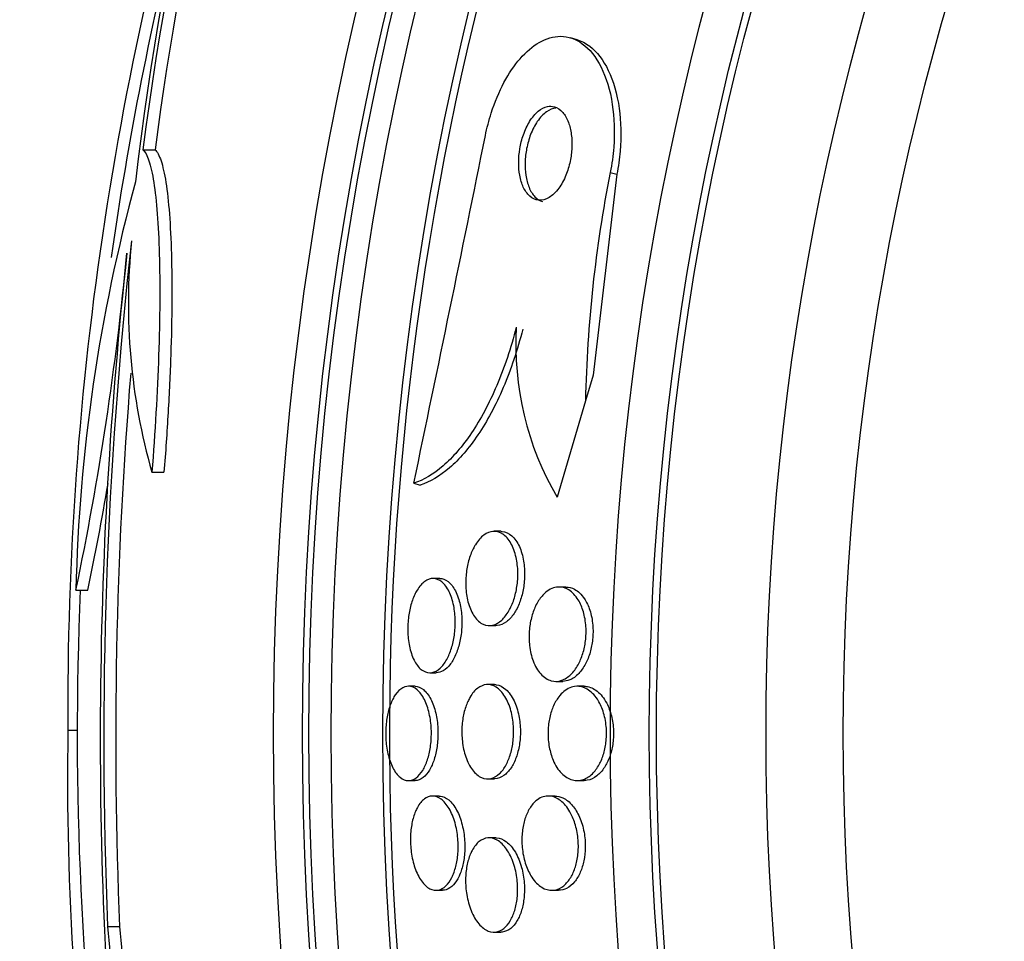
# Model space of a CAD drawing. Units: millimetres. Extents: x 0 to 1474, y 0 to 2758.
# Drawn here: x 748 to 756, y 1144 to 1152 of the extents above; entities that cross this region are included whole.
import ezdxf
from ezdxf import colors
from ezdxf.entities.mleader import LeaderData, LeaderLine
from ezdxf.math import Vec2, Vec3

# ---------------------------------------------------------------- set-up
doc = ezdxf.new("R2010")
doc.units = ezdxf.units.MM
doc.layers.add('DV3_Défaut', color=7, linetype='Continuous')
doc.layers.add('Défaut', color=7, linetype='Continuous')

# ---------------------------------------------------------------- blocks, each defined once
blk = doc.blocks.new('_DOT')
at = {"color": 0}
blk.add_line((0, 0), (-1, 0), dxfattribs=at)
at = {"color": 0, "const_width": 0.333}
blk.add_lwpolyline([(-0.1665, 0, 1), (0.1665, 0, 1)], format="xyb", close=True, dxfattribs=at)
blk = doc.blocks.new('SE2')
at = {"layer": 'DV3_Défaut', "color": 7, "linetype": 'Continuous'}
for p, q in [((752.3008, 1151.8925), (752.2462, 1151.9086)), ((748.6175, 1150.9592), (748.7198, 1150.9592)), ((752.6392, 1150.7506), (752.4371, 1149.0473)), ((752.5829, 1150.7671), (752.6392, 1150.7506)), ((752.4371, 1149.0473), (752.3729, 1148.8291)), ((752.3729, 1148.8291), (752.1323, 1148.0109)), ((748.6934, 1148.2232), (748.7961, 1148.2232)), ((750.9159, 1148.1304), (750.9703, 1148.1144)), ((751.6551, 1147.7222), (751.5974, 1147.7222)), ((751.1356, 1147.3222), (751.0798, 1147.3222)), ((748.0488, 1147.2224), (748.1491, 1147.2224)), ((752.2064, 1147.2496), (752.148, 1147.2496)), ((751.5562, 1146.9222), (751.6133, 1146.9222)), ((751.0515, 1146.5222), (751.107, 1146.5222)), ((752.121, 1146.4496), (752.1792, 1146.4496)), ((750.9261, 1146.4077), (750.8707, 1146.4077)), ((751.5997, 1146.4222), (751.5422, 1146.4222)), ((752.3611, 1146.4077), (752.3017, 1146.4077)), ((748.0598, 1146.0325), (747.9805, 1146.0325)), ((750.8705, 1145.6077), (750.9263, 1145.6077)), ((751.5421, 1145.6222), (751.5992, 1145.6222)), ((752.3019, 1145.6077), (752.3611, 1145.6077)), ((751.1308, 1145.477), (751.0743, 1145.477)), ((752.1146, 1145.477), (752.0571, 1145.477)), ((751.612, 1145.1222), (751.5546, 1145.1222)), ((751.1036, 1144.677), (751.1595, 1144.677)), ((752.0868, 1144.677), (752.1447, 1144.677)), ((748.3179, 1144.3704), (748.4191, 1144.3704)), ((751.5956, 1144.3222), (751.6531, 1144.3222))]:
    blk.add_line(p, q, dxfattribs=at)
for radius in [30, 26.8336, 26.5884, 26.5347, 26.3458, 25.9056, 23.9761, 23.6453, 23.585, 22.6549, 22]:
    blk.add_circle((776.5598, 1146.0077), radius, dxfattribs=at)
for centre, radius, start, end in [((776.5598, 1146.0077), 25.8505, 0, 277.41434), ((773.5453, 1147.8252), 25.124, 158.59901, 172.83419), ((772.6169, 1147.946), 24.2178, 158.75222, 173.50036), ((774.6885, 1147.5993), 26.1851, 160.55297, 172.62789), ((775.3292, 1146.2369), 27.3494, 162.20106, 180.42815), ((776.5598, 1146.0077), 28.5, 165.73569, 171.85435), ((316.4035, 1239.1766), 443.9487, 348.165661, 348.554175), ((763.4778, 1148.6062), 11.1071, 168.78124, 178.85014), ((762.3958, 1146.8969), 14.3507, 164.6847, 178.70028), ((786.3782, 1145.9539), 38.0932, 173.62152, 182.38243), ((753.7217, 1149.6545), 5.2281, 174.16718, 195.88884), ((722.6834, 1152.5234), 25.9134, 348.19589, 354.5956), ((785.8806, 1145.9599), 37.6256, 173.70903, 185.6465), ((754.3465, 1149.3059), 2.5651, 176.69209, 210.32107), ((786.3427, 1145.9539), 37.9566, 175.30206, 182.39101), ((722.8676, 1152.5247), 25.8315, 348.15509, 350.19787), ((776.5598, 1146.0077), 28.5, 177.55723, 187.75781), ((772.3073, 1145.6268), 24.3301, 179.0445, 188.54134)]:
    blk.add_arc(centre, radius, start, end, dxfattribs=at)
for major_axis, start_param, end_param in [((-28.3475, 0), 0.086359, 0.120164), ((-28.2467, 0), 0.086668, 0.120596)]:
    blk.add_ellipse((776.5598, 1146.766), major_axis=major_axis, ratio=0.979798, start_param=start_param, end_param=end_param, dxfattribs=at)
for points, knots in [([(751.5233, 1151.0788), (751.5365, 1151.1438), (751.5532, 1151.2085), (751.573, 1151.2704), (751.6025, 1151.363), (751.6395, 1151.4513), (751.6806, 1151.5286), (751.7221, 1151.6065), (751.7688, 1151.6752), (751.8171, 1151.7308), (751.8693, 1151.7908), (751.9245, 1151.8372), (751.9791, 1151.8686), (752.0401, 1151.9037), (752.1019, 1151.921), (752.1604, 1151.9211), (752.226, 1151.9211), (752.2891, 1151.8996), (752.3456, 1151.8587), (752.4065, 1151.8147), (752.4612, 1151.747), (752.5048, 1151.6601), (752.5482, 1151.5736), (752.5818, 1151.465), (752.6004, 1151.343), (752.6171, 1151.2328), (752.6219, 1151.1075), (752.6121, 1150.9802), (752.6068, 1150.9099), (752.597, 1150.8379), (752.5829, 1150.7671)], [0, 0, 0, 0, 0.059098, 0.059098, 0.059098, 0.147471, 0.147471, 0.147471, 0.236377, 0.236377, 0.236377, 0.332171, 0.332171, 0.332171, 0.439349, 0.439349, 0.439349, 0.559534, 0.559534, 0.559534, 0.6893, 0.6893, 0.6893, 0.81878, 0.81878, 0.81878, 0.935795, 0.935795, 0.935795, 1, 1, 1, 1]), ([(752.2997, 1151.8928), (752.338, 1151.8815), (752.3747, 1151.8625), (752.4089, 1151.8364), (752.4694, 1151.7902), (752.5237, 1151.7203), (752.5665, 1151.6313), (752.609, 1151.543), (752.6415, 1151.4328), (752.6588, 1151.3097), (752.6743, 1151.1989), (752.6778, 1151.0736), (752.667, 1150.9467), (752.6614, 1150.8819), (752.6521, 1150.8157), (752.6392, 1150.7506)], [0, 0, 0, 0, 0.14438, 0.14438, 0.14438, 0.400576, 0.400576, 0.400576, 0.65508, 0.65508, 0.65508, 0.884014, 0.884014, 0.884014, 1, 1, 1, 1]), ([(752.0496, 1151.3252), (752.0242, 1151.3198), (751.9977, 1151.3065), (751.9722, 1151.2854), (751.9465, 1151.2642), (751.921, 1151.2344), (751.8985, 1151.1979), (751.8784, 1151.1653), (751.8601, 1151.1263), (751.8457, 1151.0847), (751.8327, 1151.0476), (751.8225, 1151.0074), (751.8159, 1150.9675), (751.8094, 1150.9288), (751.806, 1150.8894), (751.8058, 1150.8523), (751.8056, 1150.8132), (751.8088, 1150.7757), (751.8149, 1150.7419), (751.8217, 1150.7044), (751.8322, 1150.6706), (751.8453, 1150.6423), (751.86, 1150.6104), (751.8785, 1150.5845), (751.8992, 1150.566), (751.9219, 1150.5457), (751.9481, 1150.5337), (751.9755, 1150.5313), (752.0037, 1150.5288), (752.0343, 1150.5363), (752.0643, 1150.5544), (752.0924, 1150.5713), (752.121, 1150.5981), (752.1468, 1150.6333), (752.1691, 1150.6638), (752.19, 1150.7017), (752.207, 1150.7433), (752.2218, 1150.7797), (752.234, 1150.8199), (752.2424, 1150.8604), (752.2504, 1150.8987), (752.2554, 1150.9382), (752.2571, 1150.9759), (752.2589, 1151.015), (752.2572, 1151.053), (752.2527, 1151.0878), (752.2477, 1151.126), (752.2391, 1151.1611), (752.2278, 1151.1913), (752.2151, 1151.2254), (752.1986, 1151.2541), (752.1798, 1151.2758), (752.1589, 1151.3), (752.1345, 1151.3163), (752.1086, 1151.3236), (752.0898, 1151.3289), (752.0698, 1151.3295), (752.0496, 1151.3252)], [0, 0, 0, 0, 0.05657, 0.05657, 0.05657, 0.113557, 0.113557, 0.113557, 0.164386, 0.164386, 0.164386, 0.209616, 0.209616, 0.209616, 0.253455, 0.253455, 0.253455, 0.299619, 0.299619, 0.299619, 0.350813, 0.350813, 0.350813, 0.408515, 0.408515, 0.408515, 0.472063, 0.472063, 0.472063, 0.537627, 0.537627, 0.537627, 0.599086, 0.599086, 0.599086, 0.652285, 0.652285, 0.652285, 0.698464, 0.698464, 0.698464, 0.742009, 0.742009, 0.742009, 0.787065, 0.787065, 0.787065, 0.836684, 0.836684, 0.836684, 0.892724, 0.892724, 0.892724, 0.955082, 0.955082, 0.955082, 1, 1, 1, 1]), ([(752.1202, 1151.3114), (752.0945, 1151.3092), (752.0674, 1151.2988), (752.0409, 1151.2801), (752.0143, 1151.2614), (751.9876, 1151.2335), (751.9637, 1151.1983), (751.9424, 1151.1669), (751.9227, 1151.1286), (751.9068, 1151.087), (751.8928, 1151.0503), (751.8814, 1151.01), (751.8736, 1150.9698), (751.8662, 1150.9312), (751.8618, 1150.8917), (751.8607, 1150.8542), (751.8595, 1150.8151), (751.8617, 1150.7772), (751.8668, 1150.7428), (751.8724, 1150.7048), (751.8817, 1150.6702), (751.8937, 1150.6408), (751.9072, 1150.6076), (751.9244, 1150.5801), (751.9439, 1150.5597), (751.9629, 1150.5399), (751.9844, 1150.5262), (752.0073, 1150.5195)], [0, 0, 0, 0, 0.124808, 0.124808, 0.124808, 0.250534, 0.250534, 0.250534, 0.36237, 0.36237, 0.36237, 0.460753, 0.460753, 0.460753, 0.554692, 0.554692, 0.554692, 0.65253, 0.65253, 0.65253, 0.760434, 0.760434, 0.760434, 0.882097, 0.882097, 0.882097, 1, 1, 1, 1]), ([(748.6175, 1150.9592), (748.6359, 1150.9429), (748.6529, 1150.9115), (748.6836, 1150.8187), (748.6976, 1150.7565), (748.7212, 1150.6057), (748.731, 1150.517), (748.7467, 1150.3131), (748.7525, 1150.1973), (748.7595, 1149.9481), (748.7608, 1149.8136), (748.7589, 1149.5248), (748.7557, 1149.3719), (748.7398, 1148.9012), (748.7203, 1148.5618), (748.6934, 1148.2232)], [0, 0, 0, 0, 0.125, 0.125, 0.25, 0.25, 0.375, 0.375, 0.5, 0.5, 0.625, 0.625, 0.75, 0.75, 1, 1, 1, 1]), ([(748.7198, 1150.9592), (748.7385, 1150.9428), (748.7555, 1150.9111), (748.7863, 1150.8185), (748.8002, 1150.7568), (748.824, 1150.6051), (748.8339, 1150.5163), (748.8495, 1150.3133), (748.8553, 1150.1976), (748.8624, 1149.9474), (748.8637, 1149.8131), (748.8618, 1149.5261), (748.8586, 1149.3722), (748.8479, 1149.0577), (748.8405, 1148.8961), (748.8213, 1148.5637), (748.8096, 1148.3933), (748.7961, 1148.2232)], [0, 0, 0, 0, 0.125, 0.125, 0.25, 0.25, 0.375, 0.375, 0.5, 0.5, 0.625, 0.625, 0.75, 0.75, 0.875, 0.875, 1, 1, 1, 1]), ([(751.7857, 1149.4539), (751.7399, 1149.2761), (751.6845, 1149.1112), (751.5549, 1148.8065), (751.4827, 1148.6718), (751.3285, 1148.4424), (751.2468, 1148.3484), (751.0822, 1148.2062), (750.9982, 1148.1569), (750.9159, 1148.1304)], [0, 0, 0, 0, 0.25, 0.25, 0.5, 0.5, 0.75, 0.75, 1, 1, 1, 1]), ([(751.841, 1149.4376), (751.7953, 1149.2598), (751.7398, 1149.0949), (751.6102, 1148.7902), (751.5378, 1148.6554), (751.3834, 1148.4261), (751.3017, 1148.3322), (751.1369, 1148.1901), (751.0527, 1148.1409), (750.9703, 1148.1144)], [0, 0, 0, 0, 0.25, 0.25, 0.5, 0.5, 0.75, 0.75, 1, 1, 1, 1]), ([(751.4387, 1147.609), (751.4601, 1147.6438), (751.4846, 1147.6714), (751.5099, 1147.6902), (751.5351, 1147.709), (751.5617, 1147.7197), (751.5879, 1147.7218), (751.6159, 1147.7241), (751.6441, 1147.7166), (751.6701, 1147.6994), (751.6959, 1147.6823), (751.7203, 1147.655), (751.7404, 1147.6191), (751.7586, 1147.5867), (751.7739, 1147.5459), (751.784, 1147.5006), (751.7928, 1147.4615), (751.7979, 1147.4177), (751.7987, 1147.3736), (751.7995, 1147.3339), (751.7968, 1147.2928), (751.791, 1147.2538), (751.7852, 1147.2154), (751.7763, 1147.178), (751.7652, 1147.1442), (751.7533, 1147.1081), (751.7386, 1147.0751), (751.7224, 1147.047), (751.7043, 1147.0156), (751.6838, 1146.9895), (751.6624, 1146.9698), (751.6384, 1146.9476), (751.6127, 1146.9329), (751.5872, 1146.9263), (751.5595, 1146.9192), (751.5313, 1146.9215), (751.5048, 1146.9334), (751.478, 1146.9454), (751.4523, 1146.9677), (751.4303, 1146.9993), (751.41, 1147.0284), (751.3923, 1147.0665), (751.3796, 1147.1104), (751.3686, 1147.1484), (751.3611, 1147.1921), (751.3581, 1147.2372), (751.3554, 1147.2771), (751.3563, 1147.3191), (751.3605, 1147.3597), (751.3645, 1147.3987), (751.3717, 1147.4372), (751.3814, 1147.4726), (751.3915, 1147.5096), (751.4045, 1147.544), (751.4193, 1147.5738), (751.4255, 1147.5863), (751.4319, 1147.598), (751.4387, 1147.609)], [0, 0, 0, 0, 0.060886, 0.060886, 0.060886, 0.121529, 0.121529, 0.121529, 0.186415, 0.186415, 0.186415, 0.250789, 0.250789, 0.250789, 0.308861, 0.308861, 0.308861, 0.358728, 0.358728, 0.358728, 0.403402, 0.403402, 0.403402, 0.44734, 0.44734, 0.44734, 0.494177, 0.494177, 0.494177, 0.546461, 0.546461, 0.546461, 0.60532, 0.60532, 0.60532, 0.669446, 0.669446, 0.669446, 0.734364, 0.734364, 0.734364, 0.794151, 0.794151, 0.794151, 0.845845, 0.845845, 0.845845, 0.891492, 0.891492, 0.891492, 0.935332, 0.935332, 0.935332, 0.981128, 0.981128, 0.981128, 1, 1, 1, 1]), ([(751.6552, 1147.7222), (751.6586, 1147.7222), (751.6621, 1147.7221), (751.6656, 1147.7218), (751.6936, 1147.7193), (751.7215, 1147.7068), (751.7467, 1147.6846), (751.7711, 1147.663), (751.7937, 1147.6315), (751.8116, 1147.5921), (751.8275, 1147.5572), (751.8402, 1147.5148), (751.8478, 1147.4689), (751.8544, 1147.4293), (751.8574, 1147.386), (751.8563, 1147.343), (751.8554, 1147.3036), (751.851, 1147.2634), (751.8438, 1147.2257), (751.8365, 1147.1878), (751.8262, 1147.1514), (751.8138, 1147.1188), (751.8004, 1147.0836), (751.7842, 1147.052), (751.7666, 1147.0256), (751.7469, 1146.996), (751.725, 1146.9723), (751.7024, 1146.9553), (751.6771, 1146.9362), (751.6504, 1146.9252), (751.6242, 1146.9228), (751.6205, 1146.9224), (751.6168, 1146.9223), (751.6131, 1146.9223)], [0, 0, 0, 0, 0.016022, 0.016022, 0.016022, 0.146752, 0.146752, 0.146752, 0.273376, 0.273376, 0.273376, 0.385367, 0.385367, 0.385367, 0.481659, 0.481659, 0.481659, 0.569754, 0.569754, 0.569754, 0.658388, 0.658388, 0.658388, 0.754307, 0.754307, 0.754307, 0.862041, 0.862041, 0.862041, 0.982874, 0.982874, 0.982874, 1, 1, 1, 1]), ([(750.9443, 1147.2236), (750.9641, 1147.256), (750.9865, 1147.2812), (751.0096, 1147.2977), (751.0327, 1147.3142), (751.057, 1147.3225), (751.0808, 1147.3222), (751.1059, 1147.322), (751.131, 1147.3122), (751.1541, 1147.2932), (751.1768, 1147.2745), (751.1982, 1147.2461), (751.2159, 1147.2099), (751.232, 1147.1768), (751.2454, 1147.1361), (751.2544, 1147.0912), (751.2623, 1147.0516), (751.2669, 1147.0076), (751.2677, 1146.9635), (751.2683, 1146.923), (751.2657, 1146.8813), (751.2602, 1146.8418), (751.2547, 1146.8028), (751.2463, 1146.765), (751.2357, 1146.7309), (751.2244, 1146.6949), (751.2106, 1146.6622), (751.1952, 1146.6347), (751.1783, 1146.6044), (751.1592, 1146.5796), (751.1393, 1146.5614), (751.1173, 1146.5412), (751.0938, 1146.5286), (751.0706, 1146.5241), (751.0457, 1146.5193), (751.0204, 1146.5238), (750.9968, 1146.5375), (750.973, 1146.5512), (750.9503, 1146.5748), (750.9309, 1146.6068), (750.9129, 1146.6365), (750.8972, 1146.6747), (750.8859, 1146.7181), (750.8759, 1146.7566), (750.869, 1146.8004), (750.8662, 1146.8453), (750.8637, 1146.8859), (750.8644, 1146.9286), (750.8683, 1146.9696), (750.8721, 1147.0093), (750.8789, 1147.0484), (750.888, 1147.0842), (750.8976, 1147.1213), (750.9098, 1147.1557), (750.9238, 1147.1853), (750.9303, 1147.199), (750.9372, 1147.2118), (750.9443, 1147.2236)], [0, 0, 0, 0, 0.060175, 0.060175, 0.060175, 0.120156, 0.120156, 0.120156, 0.183359, 0.183359, 0.183359, 0.245783, 0.245783, 0.245783, 0.302828, 0.302828, 0.302828, 0.353098, 0.353098, 0.353098, 0.399036, 0.399036, 0.399036, 0.444372, 0.444372, 0.444372, 0.492293, 0.492293, 0.492293, 0.545007, 0.545007, 0.545007, 0.603342, 0.603342, 0.603342, 0.665952, 0.665952, 0.665952, 0.728953, 0.728953, 0.728953, 0.787553, 0.787553, 0.787553, 0.839444, 0.839444, 0.839444, 0.886251, 0.886251, 0.886251, 0.931487, 0.931487, 0.931487, 0.978441, 0.978441, 0.978441, 1, 1, 1, 1]), ([(751.1358, 1147.3222), (751.1474, 1147.3222), (751.1589, 1147.3203), (751.1702, 1147.3163), (751.1949, 1147.3077), (751.219, 1147.2893), (751.2403, 1147.2619), (751.2606, 1147.2359), (751.2788, 1147.2008), (751.2928, 1147.1594), (751.3052, 1147.1224), (751.3146, 1147.0792), (751.3197, 1147.0338), (751.3242, 1146.9933), (751.3253, 1146.95), (751.323, 1146.9078), (751.3209, 1146.8678), (751.3155, 1146.8277), (751.3076, 1146.7906), (751.2996, 1146.7528), (751.2886, 1146.717), (751.2758, 1146.6857), (751.262, 1146.6518), (751.2457, 1146.6222), (751.2282, 1146.5984), (751.2089, 1146.572), (751.1876, 1146.552), (751.1659, 1146.5393), (751.1466, 1146.528), (751.1266, 1146.5222), (751.1069, 1146.5223)], [0, 0, 0, 0, 0.057812, 0.057812, 0.057812, 0.184747, 0.184747, 0.184747, 0.305611, 0.305611, 0.305611, 0.413335, 0.413335, 0.413335, 0.508961, 0.508961, 0.508961, 0.599247, 0.599247, 0.599247, 0.691411, 0.691411, 0.691411, 0.791009, 0.791009, 0.791009, 0.901388, 0.901388, 0.901388, 1, 1, 1, 1]), ([(752.0362, 1147.2051), (752.069, 1147.2324), (752.1049, 1147.2474), (752.1401, 1147.2494), (752.171, 1147.2511), (752.2023, 1147.243), (752.2313, 1147.2249), (752.2605, 1147.2067), (752.2884, 1147.1779), (752.3115, 1147.1397), (752.3287, 1147.1114), (752.3436, 1147.0773), (752.3548, 1147.0393), (752.366, 1147.0012), (752.3736, 1146.958), (752.3764, 1146.9139), (752.379, 1146.8746), (752.3778, 1146.8334), (752.3731, 1146.794), (752.3685, 1146.7563), (752.3606, 1146.7194), (752.3502, 1146.6857), (752.3392, 1146.6501), (752.3252, 1146.6172), (752.3094, 1146.5889), (752.2917, 1146.5571), (752.2713, 1146.5301), (752.2498, 1146.509), (752.2251, 1146.4848), (752.1984, 1146.4678), (752.1715, 1146.4584), (752.1415, 1146.448), (752.1104, 1146.4468), (752.0807, 1146.4552), (752.0498, 1146.464), (752.0195, 1146.4834), (751.9928, 1146.513), (751.9679, 1146.5407), (751.9454, 1146.5783), (751.9285, 1146.6231), (751.9141, 1146.6613), (751.9033, 1146.706), (751.8979, 1146.7528), (751.8934, 1146.7927), (751.8925, 1146.8352), (751.8956, 1146.8763), (751.8984, 1146.9147), (751.9047, 1146.9529), (751.9137, 1146.9881), (751.9229, 1147.0244), (751.9353, 1147.0585), (751.9496, 1147.0883), (751.9655, 1147.1214), (751.9841, 1147.15), (752.004, 1147.1732), (752.0144, 1147.1852), (752.0252, 1147.1959), (752.0362, 1147.2051)], [0, 0, 0, 0, 0.075565, 0.075565, 0.075565, 0.141678, 0.141678, 0.141678, 0.208339, 0.208339, 0.208339, 0.257497, 0.257497, 0.257497, 0.307009, 0.307009, 0.307009, 0.351135, 0.351135, 0.351135, 0.393369, 0.393369, 0.393369, 0.438011, 0.438011, 0.438011, 0.488212, 0.488212, 0.488212, 0.545858, 0.545858, 0.545858, 0.610513, 0.610513, 0.610513, 0.677996, 0.677996, 0.677996, 0.741133, 0.741133, 0.741133, 0.794825, 0.794825, 0.794825, 0.840381, 0.840381, 0.840381, 0.88277, 0.88277, 0.88277, 0.926533, 0.926533, 0.926533, 0.97499, 0.97499, 0.97499, 1, 1, 1, 1]), ([(752.2065, 1147.2496), (752.2316, 1147.2496), (752.2568, 1147.2432), (752.2806, 1147.2303), (752.3105, 1147.2142), (752.3392, 1147.1873), (752.3633, 1147.1509), (752.3815, 1147.1235), (752.3975, 1147.0901), (752.4097, 1147.0525), (752.422, 1147.0147), (752.4307, 1146.9714), (752.4345, 1146.9269), (752.4379, 1146.8874), (752.4375, 1146.8457), (752.4334, 1146.8058), (752.4295, 1146.7679), (752.4223, 1146.7306), (752.4124, 1146.6964), (752.4021, 1146.6605), (752.3887, 1146.6272), (752.3734, 1146.5983), (752.3563, 1146.5659), (752.3366, 1146.5382), (752.3156, 1146.5162), (752.2916, 1146.491), (752.2654, 1146.4727), (752.239, 1146.4618), (752.2193, 1146.4537), (752.1991, 1146.4496), (752.179, 1146.4497)], [0, 0, 0, 0, 0.106735, 0.106735, 0.106735, 0.240686, 0.240686, 0.240686, 0.340593, 0.340593, 0.340593, 0.441265, 0.441265, 0.441265, 0.530297, 0.530297, 0.530297, 0.614504, 0.614504, 0.614504, 0.702758, 0.702758, 0.702758, 0.801603, 0.801603, 0.801603, 0.91514, 0.91514, 0.91514, 1, 1, 1, 1]), ([(750.7588, 1146.3342), (750.7781, 1146.3626), (750.8, 1146.3833), (750.8224, 1146.3952), (750.8448, 1146.407), (750.8684, 1146.4105), (750.8913, 1146.4054), (750.9152, 1146.4001), (750.9391, 1146.3853), (750.9608, 1146.3618), (750.9822, 1146.3387), (751.0021, 1146.3064), (751.0184, 1146.2673), (751.0333, 1146.2314), (751.0456, 1146.1885), (751.0537, 1146.1426), (751.0608, 1146.1016), (751.0648, 1146.057), (751.0651, 1146.0129), (751.0653, 1145.9721), (751.0624, 1145.9306), (751.0567, 1145.8919), (751.0511, 1145.8535), (751.0425, 1145.8168), (751.0318, 1145.7843), (751.0205, 1145.75), (751.0067, 1145.7195), (750.9914, 1145.6946), (750.9747, 1145.6673), (750.9559, 1145.646), (750.9364, 1145.6315), (750.915, 1145.6156), (750.8922, 1145.6075), (750.8698, 1145.6077), (750.8459, 1145.6079), (750.8218, 1145.6174), (750.7994, 1145.6357), (750.777, 1145.654), (750.7556, 1145.6818), (750.7376, 1145.7172), (750.7208, 1145.7502), (750.7063, 1145.791), (750.696, 1145.8359), (750.6868, 1145.8761), (750.6807, 1145.9209), (750.6784, 1145.966), (750.6763, 1146.0073), (750.6774, 1146.05), (750.6815, 1146.0904), (750.6855, 1146.1298), (750.6925, 1146.1681), (750.7017, 1146.2025), (750.7113, 1146.2382), (750.7236, 1146.2707), (750.7375, 1146.298), (750.7442, 1146.3112), (750.7513, 1146.3233), (750.7588, 1146.3342)], [0, 0, 0, 0, 0.060098, 0.060098, 0.060098, 0.12003, 0.12003, 0.12003, 0.18267, 0.18267, 0.18267, 0.244199, 0.244199, 0.244199, 0.300527, 0.300527, 0.300527, 0.35065, 0.35065, 0.35065, 0.396946, 0.396946, 0.396946, 0.442884, 0.442884, 0.442884, 0.491429, 0.491429, 0.491429, 0.54459, 0.54459, 0.54459, 0.602994, 0.602994, 0.602994, 0.665159, 0.665159, 0.665159, 0.727331, 0.727331, 0.727331, 0.785169, 0.785169, 0.785169, 0.836798, 0.836798, 0.836798, 0.883866, 0.883866, 0.883866, 0.929652, 0.929652, 0.929652, 0.977224, 0.977224, 0.977224, 1, 1, 1, 1]), ([(750.9261, 1146.4077), (750.9261, 1146.4077), (750.9261, 1146.4077), (750.9261, 1146.4077), (750.95, 1146.4077), (750.9742, 1146.3984), (750.9968, 1146.3803), (751.0194, 1146.3622), (751.0411, 1146.3346), (751.0594, 1146.2993), (751.0766, 1146.2663), (751.0913, 1146.2256), (751.1019, 1146.1805), (751.1113, 1146.1403), (751.1176, 1146.0955), (751.12, 1146.0502), (751.1221, 1146.0091), (751.1211, 1145.9664), (751.117, 1145.926), (751.113, 1145.8868), (751.106, 1145.8486), (751.0967, 1145.8142), (751.087, 1145.7785), (751.0747, 1145.746), (751.0607, 1145.7186), (751.0455, 1145.6889), (751.0281, 1145.6645), (751.0097, 1145.6465), (750.9895, 1145.6268), (750.9677, 1145.6144), (750.9458, 1145.6098), (750.9393, 1145.6084), (750.9328, 1145.6077), (750.9263, 1145.6077)], [0, 0, 0, 0, 0.000077, 0.000077, 0.000077, 0.12431, 0.12431, 0.12431, 0.249028, 0.249028, 0.249028, 0.365295, 0.365295, 0.365295, 0.46886, 0.46886, 0.46886, 0.562894, 0.562894, 0.562894, 0.654203, 0.654203, 0.654203, 0.749177, 0.749177, 0.749177, 0.852466, 0.852466, 0.852466, 0.966277, 0.966277, 0.966277, 1, 1, 1, 1]), ([(751.3919, 1146.3132), (751.4115, 1146.347), (751.4343, 1146.3736), (751.4583, 1146.3917), (751.4821, 1146.4098), (751.5077, 1146.4199), (751.5331, 1146.4219), (751.5606, 1146.424), (751.5886, 1146.4166), (751.615, 1146.3999), (751.6416, 1146.383), (751.6674, 1146.356), (751.6894, 1146.3203), (751.7097, 1146.2874), (751.7274, 1146.246), (751.7401, 1146.1995), (751.7511, 1146.1593), (751.7586, 1146.1141), (751.7615, 1146.0683), (751.7641, 1146.0278), (751.7632, 1145.9858), (751.7589, 1145.9459), (751.7547, 1145.9076), (751.7474, 1145.8703), (751.7376, 1145.8366), (751.7273, 1145.8013), (751.7141, 1145.7691), (751.6992, 1145.7417), (751.6828, 1145.7115), (751.6638, 1145.6864), (751.6438, 1145.6675), (751.6213, 1145.6463), (751.5969, 1145.6323), (751.5724, 1145.6261), (751.5455, 1145.6193), (751.5177, 1145.6216), (751.4912, 1145.6331), (751.4639, 1145.6449), (751.4371, 1145.6669), (751.4136, 1145.698), (751.3914, 1145.7273), (751.3714, 1145.7658), (751.3562, 1145.8105), (751.343, 1145.8495), (751.333, 1145.8946), (751.3278, 1145.9413), (751.3232, 1145.9821), (751.3221, 1146.0253), (751.3247, 1146.0669), (751.3271, 1146.1061), (751.3328, 1146.1449), (751.3411, 1146.1803), (751.3497, 1146.2166), (751.3612, 1146.2504), (751.3746, 1146.2797), (751.3801, 1146.2915), (751.3858, 1146.3027), (751.3919, 1146.3132)], [0, 0, 0, 0, 0.059428, 0.059428, 0.059428, 0.118583, 0.118583, 0.118583, 0.182578, 0.182578, 0.182578, 0.247538, 0.247538, 0.247538, 0.307515, 0.307515, 0.307515, 0.359331, 0.359331, 0.359331, 0.40497, 0.40497, 0.40497, 0.448799, 0.448799, 0.448799, 0.494694, 0.494694, 0.494694, 0.545458, 0.545458, 0.545458, 0.602633, 0.602633, 0.602633, 0.665631, 0.665631, 0.665631, 0.730782, 0.730782, 0.730782, 0.792244, 0.792244, 0.792244, 0.845963, 0.845963, 0.845963, 0.892831, 0.892831, 0.892831, 0.936826, 0.936826, 0.936826, 0.981906, 0.981906, 0.981906, 1, 1, 1, 1]), ([(751.5997, 1146.4222), (751.6052, 1146.4222), (751.6106, 1146.4219), (751.616, 1146.4211), (751.6439, 1146.4173), (751.672, 1146.4036), (751.6976, 1146.3805), (751.7229, 1146.3578), (751.7467, 1146.3252), (751.7662, 1146.2848), (751.7837, 1146.2486), (751.7982, 1146.2047), (751.8076, 1146.1574), (751.8157, 1146.1166), (751.8202, 1146.0719), (751.8206, 1146.0278), (751.8208, 1145.9879), (751.8177, 1145.9474), (751.8115, 1145.9096), (751.8054, 1145.8721), (751.7961, 1145.8363), (751.7847, 1145.8046), (751.7724, 1145.7706), (751.7574, 1145.7404), (751.7408, 1145.7154), (751.7224, 1145.6875), (751.7015, 1145.6655), (751.6799, 1145.6501), (751.6557, 1145.6328), (751.6298, 1145.6235), (751.6042, 1145.6224), (751.6025, 1145.6223), (751.6009, 1145.6222), (751.5992, 1145.6222)], [0, 0, 0, 0, 0.025182, 0.025182, 0.025182, 0.155062, 0.155062, 0.155062, 0.283087, 0.283087, 0.283087, 0.398018, 0.398018, 0.398018, 0.496813, 0.496813, 0.496813, 0.585873, 0.585873, 0.585873, 0.674013, 0.674013, 0.674013, 0.768324, 0.768324, 0.768324, 0.87372, 0.87372, 0.87372, 0.992187, 0.992187, 0.992187, 1, 1, 1, 1]), ([(752.1889, 1146.3636), (752.2216, 1146.3908), (752.2579, 1146.4056), (752.2937, 1146.4075), (752.3252, 1146.4092), (752.3573, 1146.401), (752.3875, 1146.3833), (752.4185, 1146.365), (752.4483, 1146.336), (752.4736, 1146.2975), (752.4924, 1146.2688), (752.5092, 1146.2341), (752.5221, 1146.1954), (752.535, 1146.1566), (752.5443, 1146.1124), (752.5486, 1146.0672), (752.5523, 1146.0274), (752.5523, 1145.9857), (752.5484, 1145.9459), (752.5447, 1145.9085), (752.5376, 1145.8718), (752.5278, 1145.8385), (752.5176, 1145.8036), (752.5043, 1145.7715), (752.4891, 1145.7438), (752.4721, 1145.7127), (752.4523, 1145.6865), (752.4313, 1145.666), (752.407, 1145.6423), (752.3806, 1145.6257), (752.3538, 1145.6165), (752.3235, 1145.6061), (752.292, 1145.6049), (752.2615, 1145.613), (752.2293, 1145.6216), (752.1974, 1145.641), (752.1689, 1145.6704), (752.1418, 1145.6984), (752.117, 1145.7366), (752.0978, 1145.7823), (752.0841, 1145.815), (752.0729, 1145.8523), (752.0656, 1145.8917), (752.0582, 1145.9313), (752.0545, 1145.9741), (752.0551, 1146.016), (752.0556, 1146.0547), (752.0596, 1146.0938), (752.0668, 1146.13), (752.074, 1146.1663), (752.0843, 1146.2007), (752.097, 1146.2311), (752.1107, 1146.2643), (752.1273, 1146.2935), (752.1455, 1146.3176), (752.1591, 1146.3356), (752.1737, 1146.351), (752.1889, 1146.3636)], [0, 0, 0, 0, 0.075278, 0.075278, 0.075278, 0.141242, 0.141242, 0.141242, 0.209057, 0.209057, 0.209057, 0.259277, 0.259277, 0.259277, 0.309906, 0.309906, 0.309906, 0.354371, 0.354371, 0.354371, 0.396132, 0.396132, 0.396132, 0.439821, 0.439821, 0.439821, 0.488848, 0.488848, 0.488848, 0.545425, 0.545425, 0.545425, 0.60963, 0.60963, 0.60963, 0.677779, 0.677779, 0.677779, 0.742551, 0.742551, 0.742551, 0.788434, 0.788434, 0.788434, 0.834556, 0.834556, 0.834556, 0.877007, 0.877007, 0.877007, 0.919458, 0.919458, 0.919458, 0.965681, 0.965681, 0.965681, 1, 1, 1, 1]), ([(752.3611, 1146.4077), (752.3667, 1146.4077), (752.3723, 1146.4074), (752.3779, 1146.4068), (752.4103, 1146.4032), (752.4429, 1146.3891), (752.4729, 1146.365), (752.5023, 1146.3413), (752.5301, 1146.307), (752.5526, 1146.264), (752.5687, 1146.2331), (752.5826, 1146.1968), (752.5925, 1146.1577), (752.6025, 1146.1183), (752.6088, 1146.0748), (752.6104, 1146.0313), (752.6119, 1145.9922), (752.6096, 1145.952), (752.6039, 1145.9143), (752.5984, 1145.8775), (752.5895, 1145.8422), (752.5782, 1145.8104), (752.5661, 1145.7764), (752.551, 1145.7457), (752.5341, 1145.7198), (752.515, 1145.6904), (752.4933, 1145.6664), (752.4705, 1145.6485), (752.4443, 1145.628), (752.4161, 1145.615), (752.3879, 1145.6101), (752.379, 1145.6085), (752.3701, 1145.6077), (752.3611, 1145.6077)], [0, 0, 0, 0, 0.023322, 0.023322, 0.023322, 0.158874, 0.158874, 0.158874, 0.29237, 0.29237, 0.29237, 0.387737, 0.387737, 0.387737, 0.483757, 0.483757, 0.483757, 0.569905, 0.569905, 0.569905, 0.653568, 0.653568, 0.653568, 0.743262, 0.743262, 0.743262, 0.845194, 0.845194, 0.845194, 0.962894, 0.962894, 0.962894, 1, 1, 1, 1]), ([(750.9465, 1145.38), (750.9638, 1145.4116), (750.9841, 1145.4362), (751.0056, 1145.4523), (751.027, 1145.4684), (751.0501, 1145.4767), (751.0731, 1145.477), (751.0979, 1145.4773), (751.1232, 1145.4684), (751.1472, 1145.4508), (751.1717, 1145.4329), (751.1955, 1145.4054), (751.2161, 1145.37), (751.2355, 1145.3366), (751.2528, 1145.2951), (751.2656, 1145.2489), (751.2771, 1145.2079), (751.2853, 1145.162), (751.2893, 1145.1156), (751.2929, 1145.0741), (751.2932, 1145.031), (751.2901, 1144.9903), (751.2871, 1144.9513), (751.281, 1144.9135), (751.2725, 1144.8795), (751.2636, 1144.8445), (751.252, 1144.8127), (751.2386, 1144.786), (751.224, 1144.757), (751.207, 1144.7331), (751.1889, 1144.7156), (751.1689, 1144.6962), (751.1469, 1144.6839), (751.1248, 1144.6792), (751.1006, 1144.6741), (751.0755, 1144.6779), (751.0515, 1144.6903), (751.0265, 1144.7032), (751.0019, 1144.7257), (750.98, 1144.7567), (750.959, 1144.7864), (750.9397, 1144.8248), (750.9247, 1144.869), (750.9111, 1144.9086), (750.9005, 1144.9542), (750.8942, 1145.0013), (750.8887, 1145.0431), (750.8864, 1145.0874), (750.8877, 1145.13), (750.8889, 1145.1699), (750.8933, 1145.2094), (750.9004, 1145.2454), (750.9075, 1145.2817), (750.9175, 1145.3154), (750.9295, 1145.3444), (750.9348, 1145.3571), (750.9405, 1145.369), (750.9465, 1145.38)], [0, 0, 0, 0, 0.058188, 0.058188, 0.058188, 0.116129, 0.116129, 0.116129, 0.178287, 0.178287, 0.178287, 0.241754, 0.241754, 0.241754, 0.301561, 0.301561, 0.301561, 0.354583, 0.354583, 0.354583, 0.40186, 0.40186, 0.40186, 0.446944, 0.446944, 0.446944, 0.49338, 0.49338, 0.49338, 0.543832, 0.543832, 0.543832, 0.59981, 0.59981, 0.59981, 0.660995, 0.660995, 0.660995, 0.724512, 0.724512, 0.724512, 0.785545, 0.785545, 0.785545, 0.840299, 0.840299, 0.840299, 0.888831, 0.888831, 0.888831, 0.934224, 0.934224, 0.934224, 0.980037, 0.980037, 0.980037, 1, 1, 1, 1]), ([(751.1306, 1145.477), (751.1392, 1145.477), (751.1479, 1145.4759), (751.1565, 1145.4737), (751.1818, 1145.4673), (751.2072, 1145.4513), (751.2306, 1145.4267), (751.2538, 1145.4024), (751.2757, 1145.3687), (751.2938, 1145.328), (751.3105, 1145.2908), (751.3245, 1145.2464), (751.334, 1145.199), (751.3424, 1145.1572), (751.3474, 1145.1118), (751.3485, 1145.0672), (751.3495, 1145.0265), (751.3472, 1144.9853), (751.3419, 1144.9471), (751.3367, 1144.9094), (751.3285, 1144.8738), (751.3181, 1144.8424), (751.3071, 1144.8093), (751.2935, 1144.7802), (751.2782, 1144.7566), (751.2615, 1144.7306), (751.2426, 1144.7106), (751.2228, 1144.6974), (751.2026, 1144.6838), (751.181, 1144.677), (751.1596, 1144.677)], [0, 0, 0, 0, 0.043084, 0.043084, 0.043084, 0.169451, 0.169451, 0.169451, 0.294792, 0.294792, 0.294792, 0.409607, 0.409607, 0.409607, 0.510626, 0.510626, 0.510626, 0.602519, 0.602519, 0.602519, 0.692834, 0.692834, 0.692834, 0.788087, 0.788087, 0.788087, 0.892848, 0.892848, 0.892848, 1, 1, 1, 1]), ([(751.9891, 1145.4605), (752.0223, 1145.4774), (752.0583, 1145.4812), (752.0931, 1145.4723), (752.1239, 1145.4644), (752.1547, 1145.4464), (752.183, 1145.4189), (752.2107, 1145.3918), (752.2368, 1145.3546), (752.2579, 1145.3098), (752.2733, 1145.2769), (752.2864, 1145.239), (752.2957, 1145.1988), (752.3051, 1145.1583), (752.3108, 1145.1142), (752.3121, 1145.0708), (752.3132, 1145.0314), (752.3107, 1144.9914), (752.3049, 1144.9543), (752.2993, 1144.9179), (752.2903, 1144.8834), (752.279, 1144.8528), (752.2669, 1144.8201), (752.2518, 1144.7911), (752.2351, 1144.7672), (752.2162, 1144.7401), (752.1948, 1144.7189), (752.1724, 1144.7041), (752.1468, 1144.6871), (752.1194, 1144.6781), (752.092, 1144.6771), (752.0617, 1144.676), (752.0306, 1144.6847), (752.0013, 1144.7028), (751.9714, 1144.7213), (751.9423, 1144.7504), (751.9173, 1144.7885), (751.898, 1144.8179), (751.8806, 1144.8535), (751.867, 1144.8931), (751.8532, 1144.9329), (751.8429, 1144.9781), (751.8376, 1145.0243), (751.8328, 1145.065), (751.8318, 1145.1078), (751.8346, 1145.1484), (751.8373, 1145.1864), (751.8433, 1145.2235), (751.8521, 1145.2571), (751.8612, 1145.2918), (751.8733, 1145.3236), (751.8874, 1145.3508), (751.903, 1145.3808), (751.9213, 1145.4059), (751.941, 1145.4253), (751.9562, 1145.4403), (751.9724, 1145.4521), (751.9891, 1145.4605)], [0, 0, 0, 0, 0.075653, 0.075653, 0.075653, 0.142229, 0.142229, 0.142229, 0.207864, 0.207864, 0.207864, 0.255718, 0.255718, 0.255718, 0.30387, 0.30387, 0.30387, 0.347436, 0.347436, 0.347436, 0.389994, 0.389994, 0.389994, 0.435575, 0.435575, 0.435575, 0.487093, 0.487093, 0.487093, 0.546081, 0.546081, 0.546081, 0.611497, 0.611497, 0.611497, 0.678505, 0.678505, 0.678505, 0.730038, 0.730038, 0.730038, 0.781975, 0.781975, 0.781975, 0.827709, 0.827709, 0.827709, 0.87032, 0.87032, 0.87032, 0.91419, 0.91419, 0.91419, 0.96263, 0.96263, 0.96263, 1, 1, 1, 1]), ([(752.1144, 1145.477), (752.1364, 1145.477), (752.1587, 1145.472), (752.1803, 1145.462), (752.2093, 1145.4486), (752.2379, 1145.426), (752.2635, 1145.395)], [0, 0, 0, 0, 0.4274, 0.4274, 0.4274, 1, 1, 1, 1]), ([(752.2635, 1145.395), (752.2852, 1145.3688), (752.3053, 1145.336), (752.3219, 1145.2981), (752.3386, 1145.2602), (752.3522, 1145.2159), (752.3607, 1145.1694), (752.3682, 1145.1281), (752.3719, 1145.0839), (752.3712, 1145.041), (752.3705, 1145.0024), (752.3664, 1144.9637), (752.3591, 1144.9283), (752.3519, 1144.8928), (752.3415, 1144.8595), (752.3288, 1144.8305), (752.3151, 1144.7989), (752.2985, 1144.7715), (752.2804, 1144.7495), (752.2598, 1144.7244), (752.2368, 1144.7056), (752.213, 1144.6936), (752.191, 1144.6825), (752.1679, 1144.677), (752.1448, 1144.677)], [0, 0, 0, 0, 0.136908, 0.136908, 0.136908, 0.274963, 0.274963, 0.274963, 0.397089, 0.397089, 0.397089, 0.506984, 0.506984, 0.506984, 0.617002, 0.617002, 0.617002, 0.736871, 0.736871, 0.736871, 0.873368, 0.873368, 0.873368, 1, 1, 1, 1]), ([(751.4103, 1145.0142), (751.4279, 1145.0473), (751.4491, 1145.0735), (751.4716, 1145.0913), (751.4941, 1145.1092), (751.5185, 1145.1193), (751.5431, 1145.1217), (751.57, 1145.1243), (751.5979, 1145.1176), (751.6246, 1145.1022), (751.6522, 1145.0862), (751.6795, 1145.0601), (751.7035, 1145.0255), (751.7263, 1144.9927), (751.747, 1144.951), (751.7627, 1144.9038), (751.7765, 1144.8626), (751.787, 1144.8158), (751.7925, 1144.7682), (751.7973, 1144.7267), (751.7985, 1144.6835), (751.796, 1144.6424), (751.7937, 1144.604), (751.788, 1144.5665), (751.7797, 1144.5327), (751.7711, 1144.498), (751.7596, 1144.4664), (751.7461, 1144.4395), (751.7313, 1144.4102), (751.714, 1144.3858), (751.6954, 1144.3674), (751.6744, 1144.3467), (751.6514, 1144.333), (751.6279, 1144.3266), (751.6018, 1144.3194), (751.5744, 1144.3212), (751.5479, 1144.3316), (751.52, 1144.3426), (751.4921, 1144.3636), (751.4669, 1144.3935), (751.4426, 1144.4225), (751.42, 1144.4608), (751.4019, 1144.5057), (751.3858, 1144.5455), (751.3728, 1144.5919), (751.3649, 1144.6403), (751.3579, 1144.6822), (751.3545, 1144.7268), (751.3552, 1144.7698), (751.3557, 1144.8093), (751.3597, 1144.8485), (751.3665, 1144.8843), (751.3733, 1144.9202), (751.3832, 1144.9536), (751.3953, 1144.9824), (751.4, 1144.9936), (751.405, 1145.0043), (751.4103, 1145.0142)], [0, 0, 0, 0, 0.05777, 0.05777, 0.05777, 0.115235, 0.115235, 0.115235, 0.178094, 0.178094, 0.178094, 0.243505, 0.243505, 0.243505, 0.305554, 0.305554, 0.305554, 0.359731, 0.359731, 0.359731, 0.406657, 0.406657, 0.406657, 0.45047, 0.45047, 0.45047, 0.495355, 0.495355, 0.495355, 0.544447, 0.544447, 0.544447, 0.599728, 0.599728, 0.599728, 0.661353, 0.661353, 0.661353, 0.726557, 0.726557, 0.726557, 0.78977, 0.78977, 0.78977, 0.845872, 0.845872, 0.845872, 0.894303, 0.894303, 0.894303, 0.93859, 0.93859, 0.93859, 0.982923, 0.982923, 0.982923, 1, 1, 1, 1]), ([(751.6119, 1145.1222), (751.6143, 1145.1222), (751.6166, 1145.1222), (751.619, 1145.122), (751.6466, 1145.1204), (751.6749, 1145.1092), (751.7015, 1145.0891), (751.7287, 1145.0686), (751.7549, 1145.0381), (751.7775, 1144.9995), (751.7984, 1144.9638), (751.8169, 1144.9198), (751.8302, 1144.8714), (751.8417, 1144.8296), (751.8498, 1144.7831), (751.8531, 1144.7367), (751.856, 1144.6959), (751.8554, 1144.654), (751.8514, 1144.6147), (751.8475, 1144.5771), (751.8404, 1144.541), (751.8308, 1144.5089), (751.8208, 1144.4753), (751.8078, 1144.4452), (751.7931, 1144.4202), (751.7768, 1144.3925), (751.758, 1144.3703), (751.7381, 1144.3543), (751.7157, 1144.3364), (751.6914, 1144.3259), (751.6669, 1144.323), (751.6624, 1144.3225), (751.6578, 1144.3223), (751.6532, 1144.3223)], [0, 0, 0, 0, 0.010884, 0.010884, 0.010884, 0.138733, 0.138733, 0.138733, 0.269147, 0.269147, 0.269147, 0.390006, 0.390006, 0.390006, 0.49434, 0.49434, 0.49434, 0.585769, 0.585769, 0.585769, 0.673117, 0.673117, 0.673117, 0.764317, 0.764317, 0.764317, 0.865139, 0.865139, 0.865139, 0.978869, 0.978869, 0.978869, 1, 1, 1, 1])]:
    blk.add_open_spline(points, degree=3, knots=knots, dxfattribs=at)

msp = doc.modelspace()

# ---------------------------------------------------------------- block references
at = {"layer": 'Défaut'}
msp.add_blockref('SE2', (0, 0), dxfattribs=at)

# ---------------------------------------------------------------- leaders
at = {"layer": 'Défaut', "color": 7, "linetype": 'Continuous'}
ml = msp.add_multileader_mtext('Standard', dxfattribs=at)
ml.set_content('{\\pxsm0.9;\\fSolid Edge ISO|b1||i0||c0|p34;\\W1.;06/03/2024\\P}', color=256)
ml.set_leader_properties()
ml.set_arrow_properties(name='DOT')
ml.build(insert=Vec2(0, 0))
ml.multileader.update_dxf_attribs({"leader_type": 0, "dogleg_length": 0, "arrow_head_size": 12})
ctx = ml.context
ctx.base_point, ctx.char_height, ctx.arrow_head_size = Vec3(1386.8356, 2750.9465), 12, 12
notes = []
notes.append((ctx, [(0, (0, 0, 0), (0, 0), (1, 0), 1, [])]))
ctx.mtext.insert = Vec3(1388.8356, 2756.9465)
for ctx, leaders in notes:
    for number, flags, end, landing, length, lines in leaders:
        leader = LeaderData()
        leader.index, (leader.has_last_leader_line, leader.has_dogleg_vector, leader.attachment_direction) = number, flags
        leader.last_leader_point, leader.dogleg_vector, leader.dogleg_length = Vec3(end), Vec3(landing), length
        for number, points, colour, breaks in lines:
            line = LeaderLine()
            line.index, line.vertices, line.color, line.breaks = number, Vec3.list(points), colors.encode_raw_color(colour), breaks
            leader.lines.append(line)
        ctx.leaders.append(leader)

doc.saveas('drawing.dxf')
